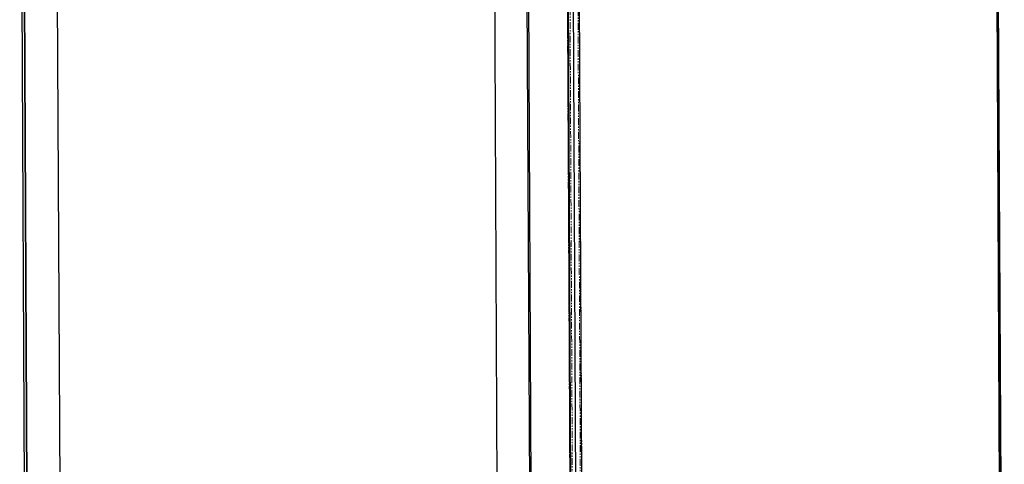
# Model space of a CAD drawing. Units: millimetres. Extents: x -290 to 627, y -127 to 2014.
# Drawn here: x -290 to 627, y 943 to 1358 of the extents above; entities that cross this region are included whole.
import ezdxf

# ---------------------------------------------------------------- set-up
doc = ezdxf.new("R2010")
doc.units = ezdxf.units.MM
doc.linetypes.add('PHANTOM', pattern=[12.7, 6.35, -1.27, 1.27, -1.27, 1.27, -1.27])

msp = doc.modelspace()

# ---------------------------------------------------------------- linework, layer by layer
at = {"color": 7, "linetype": 'Continuous', "lineweight": 25}
for p, q in [((626.46, 414.07), (619.54, 1809.76)), ((-290.17, 1790.25), (-283.13, 372.53)), ((-280.72, 374.1), (-287.74, 1787.9)), ((-287.72, 1786.43), (-280.72, 374.27)), ((626.7, 83.13), (618.28, 1780.5)), ((626.98, 83.92), (618.57, 1779.98)), ((226.97, 166.96), (219.98, 1577.64)), ((231.59, 169.14), (224.59, 1580.01)), ((226.33, 159.57), (219.3, 1577.3)), ((188.8, 145.51), (181.8, 1557.67)), ((182.94, 1558.58), (189.97, 142.85)), ((-255.93, 1531.26), (-250.3, 396.6)), ((152.32, 1332.35), (152.35, 1332.37)), ((152.32, 1332.35), (157.94, 197.69)), ((152.35, 1332.37), (157.98, 197.71))]:
    msp.add_line(p, q, dxfattribs=at)
at = {"color": 7, "linetype": 'Continuous'}
for p, q in [((626.7, 83.13), (618.28, 1780.5)), ((238.66, -114.72), (230.24, 1582.65))]:
    msp.add_line(p, q, dxfattribs=at)
at = {"color": 8, "linetype": 'PHANTOM', "lineweight": 18}
for p, q in [((228.42, 168.08), (221.42, 1578.34)), ((231.44, 168.84), (224.45, 1579.96)), ((235.91, 154.59), (228.83, 1582.64)), ((230.24, 1582.65), (238.66, -114.28)), ((226.04, 158.97), (219.01, 1577.2))]:
    msp.add_line(p, q, dxfattribs=at)
at = {"color": 7, "linetype": 'Continuous', "lineweight": 25}
for points in [[(128.15, 1546.58), (130.06, 1538.19), (133.85, 1521.46), (138.67, 1496.58), (142.81, 1471.99), (146.21, 1447.69), (148.88, 1423.84), (150.82, 1400.41), (152.05, 1377.41), (152.62, 1354.68), (152.42, 1339.8), (152.32, 1332.35)], [(128.19, 1546.6), (130.09, 1538.21), (133.89, 1521.48), (138.7, 1496.6), (142.84, 1472.01), (146.24, 1447.71), (148.91, 1423.85), (150.86, 1400.43), (152.08, 1377.43), (152.66, 1354.69), (152.45, 1339.82), (152.35, 1332.37)]]:
    msp.add_open_spline(points, degree=3, knots=[0, 0, 0, 0, 0.113963, 0.227061, 0.339452, 0.451295, 0.562751, 0.671997, 0.781184, 0.890467, 1, 1, 1, 1], dxfattribs=at)

doc.saveas('drawing.dxf')
